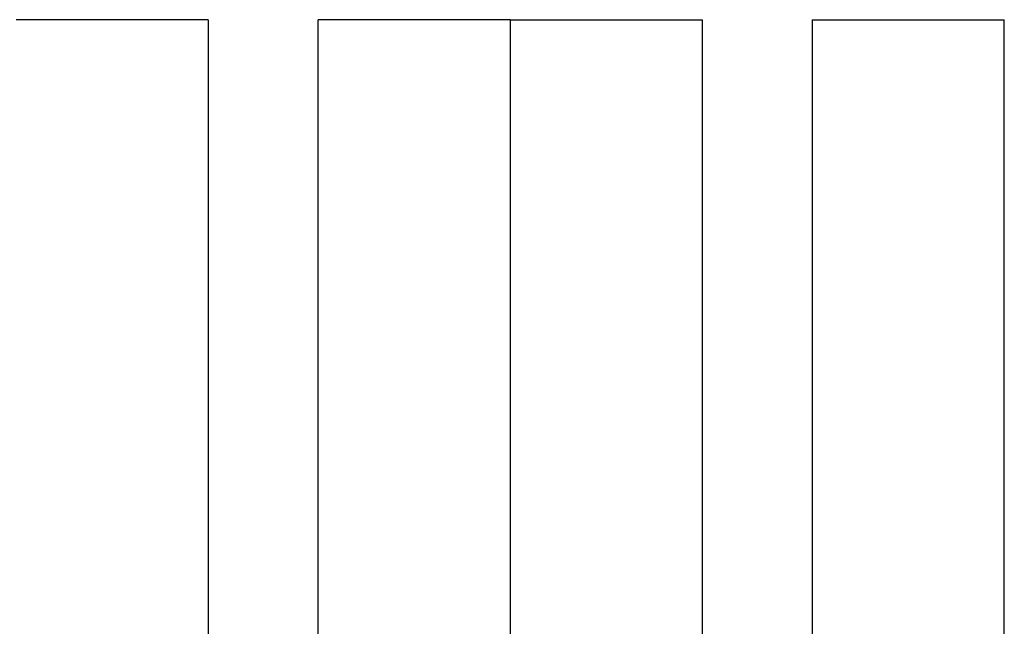
# Model space of a CAD drawing. Extents: x -7 to 21716, y -699 to 14644.
# Drawn here: x 3281 to 3460, y 10914 to 11025 of the extents above; entities that cross this region are included whole.
import ezdxf

# ---------------------------------------------------------------- set-up
doc = ezdxf.new("R2010")
doc.units = 0
doc.header["$LTSCALE"] = 70
doc.layers.add('_0-1_LAYER_1', color=7, linetype='CONTINUOUS')

msp = doc.modelspace()

# ---------------------------------------------------------------- linework, layer by layer
at = {"layer": '_0-1_LAYER_1', "color": 7, "linetype": 'Continuous'}
for p, q in [((3315, 11025), (3280, 11025)), ((3315, 11025), (3315, 10772.52)), ((3370, 11025), (3335, 11025)), ((3335, 10802.5), (3335, 11025)), ((3370, 11025), (3405, 11025)), ((3370, 11025), (3370, 10070)), ((3370, 11025), (3370, 10070)), ((3405, 10773.49), (3405, 11025)), ((3425, 11025), (3460, 11025)), ((3425, 11025), (3425, 10772.52)), ((3460, 10108.99), (3460, 11025))]:
    msp.add_line(p, q, dxfattribs=at)

doc.saveas('drawing.dxf')
